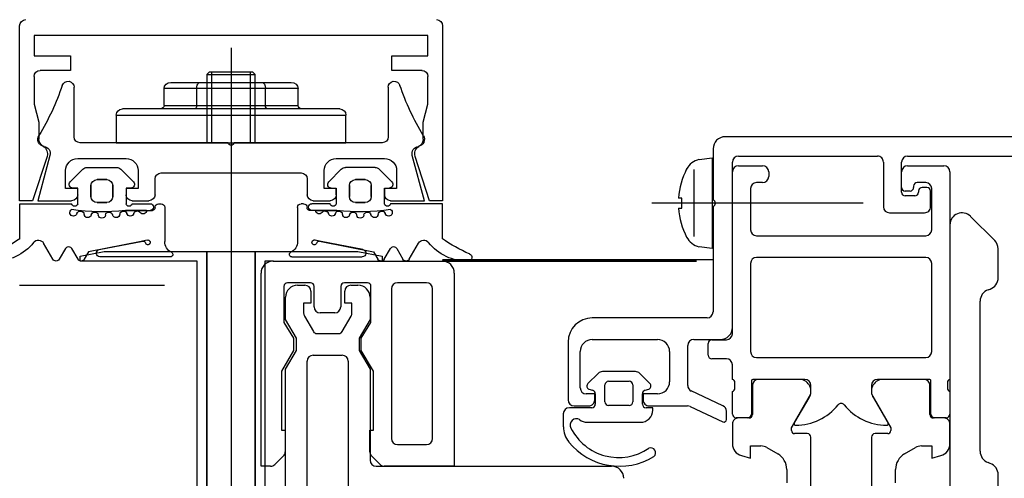
# Model space of a CAD drawing. Units: millimetres. Extents: x -781 to 2918, y -2451 to 297.
# Drawn here: x 2303 to 2305, y -74 to -73 of the extents above; entities that cross this region are included whole.
import ezdxf

# ---------------------------------------------------------------- set-up
doc = ezdxf.new("R2010")
doc.units = ezdxf.units.MM
doc.header["$LTSCALE"] = 3

# ---------------------------------------------------------------- blocks, each defined once
blk = doc.blocks.new('A$C558C5A6B')
at = {"extrusion": (0, 0, -1)}
for p, q in [((112.5379, 379.0701), (112.5379, 377.7988)), ((112.5063, 378.9129), (112.5063, 379.0301)), ((112.5696, 379.0301), (112.5696, 378.9129)), ((112.4979, 379.0261), (112.5779, 379.0261)), ((112.278, 378.9229), (112.278, 379.0049)), ((112.4269, 378.9749), (112.4269, 379.0029)), ((112.4811, 378.9749), (112.4811, 379.0029)), ((112.5948, 378.9749), (112.5948, 379.0029)), ((112.6489, 378.9749), (112.6489, 379.0029)), ((112.798, 379.0049), (112.798, 378.9229)), ((112.7179, 378.9689), (112.3579, 378.9689)), ((112.3479, 378.9589), (112.7279, 378.9589)), ((112.533, 378.9129), (112.288, 378.9129)), ((112.788, 378.9129), (112.543, 378.9129)), ((112.284, 378.8869), (112.364, 378.8869)), ((112.712, 378.8869), (112.792, 378.8869)), ((112.2718, 378.8481), (112.2926, 378.869)), ((112.2997, 378.8719), (112.3484, 378.8719)), ((112.3555, 378.869), (112.3763, 378.8481)), ((112.7204, 378.869), (112.6996, 378.8481)), ((112.7762, 378.8719), (112.7275, 378.8719)), ((112.804, 378.8481), (112.7832, 378.869)), ((112.412, 378.8269), (112.412, 378.8529)), ((112.422, 378.8629), (112.654, 378.8629)), ((112.664, 378.8529), (112.664, 378.8269)), ((112.374, 378.8169), (112.402, 378.8169)), ((112.674, 378.8169), (112.702, 378.8169)), ((112.374, 378.8119), (112.404, 378.8119)), ((112.3981, 378.8009), (112.4074, 378.8009)), ((112.404, 378.8009), (112.408, 378.8009)), ((112.412, 378.8049), (112.412, 378.8059)), ((112.418, 378.8119), (112.422, 378.8119)), ((112.428, 378.8059), (112.428, 378.7494)), ((112.6478, 378.8059), (112.6478, 378.7494)), ((112.6578, 378.8119), (112.6538, 378.8119)), ((112.6638, 378.8049), (112.6638, 378.8059)), ((112.6718, 378.8009), (112.6678, 378.8009)), ((112.6777, 378.8009), (112.6684, 378.8009)), ((112.7018, 378.8119), (112.6718, 378.8119)), ((112.243, 378.7199), (112.2276, 378.7466)), ((112.2637, 378.7378), (112.2534, 378.7199)), ((112.2845, 378.7199), (112.2741, 378.7378)), ((112.7914, 378.7199), (112.8017, 378.7378)), ((112.8121, 378.7378), (112.8225, 378.7199)), ((112.8329, 378.7199), (112.8483, 378.7466)), ((112.4979, 378.7329), (112.5779, 378.7329)), ((112.4979, 378.7329), (112.5779, 378.7329)), ((112.5779, 378.7329), (112.5779, 377.9829))]:
    blk.add_line(p, q, dxfattribs=at)
for p, q in [((114.0959, 378.9229), (113.3559, 378.9229)), ((113.3359, 378.9029), (113.3359, 378.8179)), ((113.3779, 378.8909), (113.6079, 378.8909)), ((113.6579, 378.8909), (114.0001, 378.8909)), ((113.3042, 378.8684), (113.3042, 378.7574)), ((113.3679, 378.6069), (113.3679, 378.8809)), ((113.3779, 378.8749), (113.4179, 378.8749)), ((113.6179, 378.8809), (113.6179, 378.8069)), ((113.6479, 378.8309), (113.6479, 378.8809)), ((113.6579, 378.8749), (113.7179, 378.8749)), ((113.3679, 378.5965), (113.3679, 378.8649)), ((113.4279, 378.8649), (113.4279, 378.8569)), ((113.6479, 378.8389), (113.6479, 378.8649)), ((113.7279, 378.8649), (113.7279, 378.5209)), ((113.3979, 378.8369), (113.3979, 378.7689)), ((113.4179, 378.8469), (113.4079, 378.8469)), ((113.6619, 378.8329), (113.6539, 378.8329)), ((113.6679, 378.8409), (113.6679, 378.8389)), ((113.6879, 378.8469), (113.6739, 378.8469)), ((113.6759, 378.8329), (113.6759, 378.8309)), ((113.6899, 378.8389), (113.6819, 378.8389)), ((113.6959, 378.8069), (113.6959, 378.8329)), ((113.6979, 378.7689), (113.6979, 378.8369)), ((113.6699, 378.8249), (113.6539, 378.8249)), ((113.5846, 378.8129), (113.2346, 378.8129)), ((113.3359, 378.8079), (113.3359, 378.6327)), ((113.6279, 378.7969), (113.6859, 378.7969)), ((113.8021, 378.751), (113.7621, 378.791)), ((113.7279, 378.7769), (113.7279, 377.8969)), ((113.4079, 378.7589), (113.6879, 378.7589)), ((113.8079, 378.6893), (113.8079, 378.7369)), ((113.3359, 378.7189), (112.8879, 378.7189)), ((113.6879, 378.7229), (113.4079, 378.7229)), ((112.6075, 378.7169), (112.8875, 378.7169)), ((113.3979, 378.7129), (113.3979, 378.5669)), ((113.6979, 378.5669), (113.6979, 378.7129)), ((112.1879, 378.6769), (112.4279, 378.6769)), ((112.6695, 378.6809), (112.6315, 378.6809)), ((112.648, 378.6769), (112.66, 378.6769)), ((112.6755, 378.6409), (112.6755, 378.6749)), ((112.7195, 378.6749), (112.7195, 378.6409)), ((112.7635, 378.6809), (112.7255, 378.6809)), ((112.736, 378.6769), (112.748, 378.6769)), ((112.8035, 378.6709), (112.8035, 378.4229)), ((112.8615, 378.6809), (112.8135, 378.6809)), ((112.8715, 378.4229), (112.8715, 378.6709)), ((113.7913, 378.6692), (113.7946, 378.6704)), ((113.7779, 378.4017), (113.7779, 378.6504)), ((112.6593, 378.6258), (112.6742, 378.5999)), ((112.7095, 378.6309), (112.6855, 378.6309)), ((112.7217, 378.5999), (112.7366, 378.6258)), ((113.3259, 378.6227), (113.1359, 378.6227)), ((112.6794, 378.5969), (112.7165, 378.5969)), ((113.0959, 378.5827), (113.0959, 378.4868)), ((113.1359, 378.5869), (113.2439, 378.5869)), ((113.2939, 378.5106), (113.2939, 378.5769)), ((113.3039, 378.5869), (113.3479, 378.5869)), ((113.3279, 378.5609), (113.3279, 378.5805)), ((113.3339, 378.5865), (113.3579, 378.5865)), ((112.6739, 378.5609), (112.7219, 378.5609)), ((113.1159, 378.5068), (113.1159, 378.5669)), ((113.2639, 378.5669), (113.2639, 378.5168)), ((113.4079, 378.5569), (113.6879, 378.5569)), ((112.6639, 378.1028), (112.6639, 378.5509)), ((112.7319, 378.5509), (112.7319, 378.1028)), ((113.3579, 378.5549), (113.3339, 378.5549)), ((113.3679, 378.5209), (113.3679, 378.5449)), ((113.1455, 378.5308), (113.1287, 378.514)), ((113.2073, 378.5337), (113.1526, 378.5337)), ((113.2312, 378.514), (113.2144, 378.5308)), ((113.1569, 378.4837), (113.1569, 378.5117)), ((113.1629, 378.5177), (113.1969, 378.5177)), ((113.2029, 378.5117), (113.2029, 378.4837)), ((113.3719, 378.5063), (113.3719, 378.5154)), ((113.3995, 378.5185), (113.3995, 378.4633)), ((113.4012, 378.5109), (113.4012, 378.4629)), ((113.4879, 378.5209), (113.4019, 378.5209)), ((113.4807, 378.5209), (113.4112, 378.5209)), ((113.6939, 378.5209), (113.6079, 378.5209)), ((113.6847, 378.5209), (113.6152, 378.5209)), ((113.6947, 378.4629), (113.6947, 378.5109)), ((113.6963, 378.4633), (113.6963, 378.5185)), ((113.7239, 378.5154), (113.7239, 378.5063)), ((113.1302, 378.5044), (113.1365, 378.5027)), ((113.1409, 378.4969), (113.1409, 378.4797)), ((113.2189, 378.4797), (113.2189, 378.4969)), ((113.2234, 378.5027), (113.2297, 378.5044)), ((113.3522, 378.4771), (113.2997, 378.5016)), ((113.3679, 378.4633), (113.3679, 378.5009)), ((113.7279, 378.5009), (113.7279, 378.4633)), ((113.1059, 378.4768), (113.1299, 378.4768)), ((113.1969, 378.4777), (113.1629, 378.4777)), ((113.2299, 378.4769), (113.2937, 378.4769)), ((113.2979, 378.4759), (113.3522, 378.4506)), ((113.0879, 378.4637), (113.0879, 378.4422)), ((113.1349, 378.4737), (113.0979, 378.4737)), ((113.3579, 378.4542), (113.3579, 378.4681)), ((113.1276, 378.4497), (113.2159, 378.4497)), ((113.3679, 378.4469), (113.3679, 378.4139)), ((113.3935, 378.4573), (113.3739, 378.4573)), ((113.3952, 378.4569), (113.3779, 378.4569)), ((113.7179, 378.4569), (113.7007, 378.4569)), ((113.7219, 378.4573), (113.7023, 378.4573)), ((113.7279, 378.4139), (113.7279, 378.4469)), ((113.4918, 378.4309), (113.4709, 378.4309)), ((113.6249, 378.4309), (113.604, 378.4309)), ((112.8135, 378.4129), (112.8615, 378.4129)), ((113.4978, 378.3115), (113.4978, 378.4249)), ((113.598, 378.4249), (113.598, 378.3115)), ((112.6245, 378.3939), (112.6104, 378.3798)), ((112.7845, 378.3798), (112.7704, 378.3939)), ((113.4251, 378.4079), (113.4428, 378.3976)), ((113.653, 378.3976), (113.6708, 378.4079)), ((112.778, 378.3769), (113.1679, 378.3769)), ((113.7947, 378.3816), (113.7912, 378.3829)), ((113.4578, 378.3716), (113.4578, 378.3495)), ((113.638, 378.3495), (113.638, 378.3716)), ((113.8079, 378.3109), (113.8079, 378.3628))]:
    blk.add_line(p, q)
at = {"extrusion": (0, 0, -1), "flags": 128}
for points in [[(-112.2332, 378.8904), (-112.2093, 378.8169), (-112.1879, 378.8169), (-112.1879, 379.1069)], [(-112.8879, 379.1069), (-112.8879, 378.8169), (-112.8665, 378.8169), (-112.8426, 378.8904)], [(-112.854, 379.0327), (-112.8039, 379.0329), (-112.8039, 379.0569), (-112.8639, 379.0569), (-112.8639, 379.0909), (-112.2119, 379.0909), (-112.2119, 379.0569), (-112.2719, 379.0569), (-112.2719, 379.0329), (-112.2219, 379.0329)], [(-112.5779, 378.9129), (-112.5779, 379.0261), (-112.5739, 379.0301), (-112.5019, 379.0301), (-112.4979, 379.0261), (-112.4979, 378.9129)], [(-112.2119, 379.0229), (-112.2119, 378.9767), (-112.2199, 378.9469), (-112.2199, 378.9191)], [(-112.4383, 379.0129), (-112.487, 379.0129), (-112.5888, 379.0129), (-112.6376, 379.0129)], [(-112.8559, 378.9191), (-112.8559, 378.9469), (-112.8639, 378.9767), (-112.8639, 379.0227)], [(-112.6489, 379.0029), (-112.5948, 379.0029), (-112.4811, 379.0029), (-112.4269, 379.0029)], [(-112.4269, 378.9749), (-112.4811, 378.9749), (-112.5948, 378.9749), (-112.6489, 378.9749)], [(-112.3479, 378.9589), (-112.3479, 378.9129), (-112.7279, 378.9129), (-112.7279, 378.9589)], [(-112.2381, 378.8919), (-112.218, 378.8169), (-112.274, 378.8169)], [(-112.802, 378.8169), (-112.858, 378.8169), (-112.8379, 378.8919)], [(-112.284, 378.8269), (-112.284, 378.8369), (-112.264, 378.8369), (-112.264, 378.8669)], [(-112.384, 378.8669), (-112.384, 378.8369), (-112.364, 378.8369), (-112.364, 378.8269)], [(-112.712, 378.8269), (-112.712, 378.8369), (-112.692, 378.8369), (-112.692, 378.8669)], [(-112.812, 378.8669), (-112.812, 378.8369), (-112.792, 378.8369), (-112.792, 378.8269)], [(-112.284, 378.8119), (-112.284, 378.8379), (-112.276, 378.8379)], [(-112.372, 378.8379), (-112.364, 378.8379), (-112.364, 378.8119)], [(-112.7038, 378.8379), (-112.7118, 378.8379), (-112.7118, 378.8119)], [(-112.7918, 378.8119), (-112.7918, 378.8379), (-112.7998, 378.8379)], [(-112.188, 378.7539), (-112.188, 378.8119), (-112.274, 378.8119)], [(-112.8878, 378.7539), (-112.8878, 378.8119), (-112.8018, 378.8119)], [(-112.3196, 378.7358), (-112.389, 378.7493), (-112.3021, 378.7324), (-112.2949, 378.7199)], [(-112.7562, 378.7358), (-112.6869, 378.7493), (-112.7738, 378.7324), (-112.781, 378.7199)], [(-112.4819, 377.9966), (-112.4819, 378.7169), (-112.2879, 378.7169), (-112.2879, 378.7249), (-112.3279, 378.7329), (-112.4979, 378.7329)], [(-112.4374, 378.7239), (-112.428, 378.7239), (-112.3208, 378.7239)], [(-112.4979, 377.9829), (-112.4979, 378.7329), (-112.4979, 377.9689), (-112.4819, 377.9966), (-112.4979, 377.9689)], [(-112.5939, 377.9966), (-112.5779, 377.9689), (-112.5779, 378.7329), (-112.7479, 378.7329), (-112.7879, 378.7249), (-112.7879, 378.7169)], [(-112.6384, 378.7239), (-112.6478, 378.7239), (-112.7551, 378.7239)], [(-112.6079, 378.7169), (-112.5939, 378.7169), (-112.5939, 377.9966)]]:
    blk.add_lwpolyline(points, dxfattribs=at)
at = {"flags": 128}
for points in [[(113.3126, 378.885), (113.3346, 378.8879), (113.3346, 378.7379), (113.3126, 378.7407)], [(113.2786, 378.8045), (113.2843, 378.8045), (113.2843, 378.8212), (113.2786, 378.8212)], [(112.6033, 378.3769), (112.5875, 378.3769), (112.5875, 378.6969)], [(112.9075, 378.6969), (112.9075, 378.3769), (112.7916, 378.3769)], [(112.6255, 378.6749), (112.6255, 378.6151), (112.6415, 378.5889), (112.6415, 378.5689), (112.6215, 378.5342), (112.6215, 378.4369), (112.6275, 378.4369), (112.6275, 378.401)], [(112.7675, 378.401), (112.7675, 378.4369), (112.7735, 378.4369), (112.7735, 378.5342), (112.7535, 378.5689), (112.7535, 378.5889), (112.7695, 378.6151), (112.7695, 378.6749)], [(112.628, 378.0669), (112.628, 378.5377), (112.646, 378.5689), (112.646, 378.5889), (112.628, 378.62), (112.628, 378.6569)], [(112.67, 378.6669), (112.67, 378.6469), (112.658, 378.6469), (112.658, 378.6308)], [(112.738, 378.6308), (112.738, 378.6469), (112.726, 378.6469), (112.726, 378.6669)], [(112.768, 378.6569), (112.768, 378.62), (112.75, 378.5889), (112.75, 378.5689), (112.768, 378.5377), (112.768, 378.3869)], [(113.4703, 378.449), (113.4979, 378.4969), (113.4979, 378.5109)], [(113.5979, 378.5109), (113.5979, 378.4969), (113.6256, 378.449)], [(113.1399, 378.4868), (113.1399, 378.4968), (113.1259, 378.4968)], [(113.2439, 378.4968), (113.2199, 378.4968), (113.2199, 378.4869)], [(113.4659, 378.4359), (113.4659, 378.4405), (113.4947, 378.4903)], [(113.6012, 378.4903), (113.6299, 378.4405), (113.6299, 378.4359)], [(113.2359, 378.4697), (113.2359, 378.4737), (113.2249, 378.4737)], [(113.3828, 378.3946), (113.3979, 378.3905), (113.3979, 378.4105), (113.4151, 378.4105)], [(113.6808, 378.4105), (113.6979, 378.4105), (113.6979, 378.3905), (113.7131, 378.3946)]]:
    blk.add_lwpolyline(points, dxfattribs=at)
at = {"extrusion": (0, 0, -1), "flags": 128}
for points in [[(-112.332, 378.8519), (-112.316, 378.8519)], [(-112.7438, 378.8519), (-112.7598, 378.8519)], [(-112.306, 378.8419), (-112.306, 378.8239)], [(-112.342, 378.8239), (-112.342, 378.8419)], [(-112.7338, 378.8239), (-112.7338, 378.8419)], [(-112.7698, 378.8419), (-112.7698, 378.8239)], [(-112.316, 378.8139), (-112.332, 378.8139)], [(-112.3631, 378.8009), (-112.3981, 378.8009)], [(-112.7127, 378.8009), (-112.6777, 378.8009)], [(-112.7598, 378.8139), (-112.7438, 378.8139)]]:
    blk.add_lwpolyline(points, close=True, dxfattribs=at)
at = {"flags": 128}
blk.add_lwpolyline([(113.3086, 378.7169), (112.8875, 378.7169)], close=True, dxfattribs=at)
at = {"extrusion": (0, 0, -1)}
for centre, radius, start, end in [((-112.1979, 379.1069), 0.01, 0, 90), ((-112.8779, 379.1069), 0.01, 90, 180), ((-112.2219, 379.0229), 0.01, 0, 90), ((-112.8539, 379.0227), 0.01, 90.2378, 180), ((-112.268, 379.0049), 0.01, 18.4421, 180), ((-112.808, 379.0049), 0.01, 360, 161.5579), ((-111.879, 379.1346), 0.4, 198.4421, 211.5914), ((-113.1969, 379.1346), 0.4, 328.4086, 341.5579), ((-112.3579, 378.9589), 0.01, 0, 90), ((-112.7179, 378.9589), 0.01, 90, 180), ((-112.23, 378.9187), 0.012, 278.3593, 31.5914), ((-112.2339, 378.919), 0.014, 299.9827, 0.5205), ((-112.288, 378.9229), 0.01, 270, 0), ((-112.788, 378.9229), 0.01, 180, 270), ((-112.846, 378.9187), 0.012, 148.4086, 261.6407), ((-112.8419, 378.919), 0.014, 179.4795, 240.0173), ((-112.2199, 378.8948), 0.014, 119.9827, 198), ((-112.2265, 378.895), 0.012, 98.3593, 195), ((-112.538, 378.914), 0.00513, 192.6804, 347.3196), ((-112.8495, 378.895), 0.012, 345, 81.6407), ((-112.8559, 378.8948), 0.014, 342, 60.0173), ((-112.284, 378.8669), 0.02, 0, 90), ((-112.364, 378.8669), 0.02, 90, 180), ((-112.712, 378.8669), 0.02, 0, 90), ((-112.792, 378.8669), 0.02, 90, 180), ((-112.2997, 378.8619), 0.01, 45, 90), ((-112.3484, 378.8619), 0.01, 90, 135), ((-112.7275, 378.8619), 0.01, 45, 90), ((-112.7762, 378.8619), 0.01, 90, 135), ((-112.316, 378.8419), 0.01, 360, 90), ((-112.316, 378.8419), 0.01, 0, 90), ((-112.332, 378.8419), 0.01, 90, 180), ((-112.332, 378.8419), 0.01, 90, 180), ((-112.422, 378.8529), 0.01, 0, 90), ((-112.654, 378.8529), 0.01, 90, 180), ((-112.7438, 378.8419), 0.01, 0, 90), ((-112.7438, 378.8419), 0.01, 0, 90), ((-112.7598, 378.8419), 0.01, 90, 180), ((-112.7598, 378.8419), 0.01, 90, 180), ((-112.276, 378.8439), 0.006, 270, 45), ((-112.372, 378.8439), 0.006, 135, 270), ((-112.7038, 378.8439), 0.006, 270, 45), ((-112.7998, 378.8439), 0.006, 135, 270), ((-112.274, 378.8269), 0.01, 180, 270), ((-112.316, 378.8239), 0.01, 270, 0), ((-112.316, 378.8239), 0.01, 270, 0), ((-112.332, 378.8239), 0.01, 180, 270), ((-112.332, 378.8239), 0.01, 180, 270), ((-112.374, 378.8269), 0.01, 270, 0), ((-112.402, 378.8269), 0.01, 180, 270), ((-112.674, 378.8269), 0.01, 270, 0), ((-112.702, 378.8269), 0.01, 180, 270), ((-112.7438, 378.8239), 0.01, 270, 0), ((-112.7438, 378.8239), 0.01, 270, 0), ((-112.7598, 378.8239), 0.01, 180, 270), ((-112.7598, 378.8239), 0.01, 180, 270), ((-112.802, 378.8269), 0.01, 270, 0), ((-112.277, 378.7973), 0.006, 196.8937, 58.7416), ((-112.277, 378.7973), 0.006, 196.8937, 58.7416), ((-112.324, 379.1179), 0.3194, 262.9717, 279.0304), ((-112.324, 379.1179), 0.3194, 262.9717, 279.0304), ((-112.279, 378.8129), 0.0051, 191.3099, 348.6901), ((-112.2885, 378.7938), 0.006, 16.8937, 175.6227), ((-112.2885, 378.7938), 0.006, 16.8937, 175.6227), ((-112.3596, 378.7938), 0.006, 4.3773, 163.1063), ((-112.3596, 378.7938), 0.006, 4.3773, 163.1063), ((-112.369, 378.8129), 0.0051, 191.3099, 348.6901), ((-112.3826, 378.7939), 0.006, 16.6081, 142.9159), ((-112.3826, 378.7939), 0.006, 16.6081, 142.9159), ((-112.3921, 378.8011), 0.006, 182.2527, 322.9159), ((-112.3921, 378.8011), 0.006, 182.2527, 322.9159), ((-112.404, 378.8064), 0.0055, 90, 270), ((-112.408, 378.8049), 0.004, 180, 270), ((-112.418, 378.8059), 0.006, 0, 90), ((-112.422, 378.8059), 0.006, 90, 180), ((-112.6538, 378.8059), 0.006, 0, 90), ((-112.6578, 378.8059), 0.006, 90, 180), ((-112.6678, 378.8049), 0.004, 270, 0), ((-112.6718, 378.8064), 0.0055, 270, 90), ((-112.6837, 378.8011), 0.006, 217.0841, 357.7473), ((-112.6837, 378.8011), 0.006, 217.0841, 357.7473), ((-112.6933, 378.7939), 0.006, 37.0841, 163.3919), ((-112.6933, 378.7939), 0.006, 37.0841, 163.3919), ((-112.7068, 378.8129), 0.0051, 191.3099, 348.6901), ((-112.7163, 378.7938), 0.006, 16.8937, 175.6227), ((-112.7163, 378.7938), 0.006, 16.8937, 175.6227), ((-112.7518, 379.1179), 0.3194, 260.9696, 277.0283), ((-112.7518, 379.1179), 0.3194, 260.9696, 277.0283), ((-112.7873, 378.7938), 0.006, 4.3773, 163.1063), ((-112.7873, 378.7938), 0.006, 4.3773, 163.1063), ((-112.7968, 378.8129), 0.0051, 191.3099, 348.6901), ((-112.7988, 378.7973), 0.006, 121.2584, 343.1063), ((-112.7988, 378.7973), 0.006, 121.2584, 343.1063), ((-112.3005, 378.7948), 0.006, 192.7216, 355.6227), ((-112.3005, 378.7948), 0.006, 192.7216, 355.6227), ((-112.3122, 378.7921), 0.006, 12.7216, 171.4506), ((-112.3122, 378.7921), 0.006, 12.7216, 171.4506), ((-112.324, 378.7939), 0.006, 188.5494, 351.4506), ((-112.324, 378.7939), 0.006, 188.5494, 351.4506), ((-112.3359, 378.7921), 0.006, 8.5494, 167.2784), ((-112.3359, 378.7921), 0.006, 8.5494, 167.2784), ((-112.3476, 378.7948), 0.006, 184.3773, 347.2784), ((-112.3476, 378.7948), 0.006, 184.3773, 347.2784), ((-112.3711, 378.7973), 0.006, 196.6081, 343.1063), ((-112.3711, 378.7973), 0.006, 196.6081, 343.1063), ((-112.7048, 378.7973), 0.006, 196.8937, 343.3919), ((-112.7048, 378.7973), 0.006, 196.8937, 343.3919), ((-112.7282, 378.7948), 0.006, 192.7216, 355.6227), ((-112.7282, 378.7948), 0.006, 192.7216, 355.6227), ((-112.7399, 378.7921), 0.006, 12.7216, 171.4506), ((-112.7399, 378.7921), 0.006, 12.7216, 171.4506), ((-112.7518, 378.7939), 0.006, 188.5494, 351.4506), ((-112.7518, 378.7939), 0.006, 188.5494, 351.4506), ((-112.7637, 378.7921), 0.006, 8.5494, 167.2784), ((-112.7637, 378.7921), 0.006, 8.5494, 167.2784), ((-112.7754, 378.7948), 0.006, 184.3773, 347.2784), ((-112.7754, 378.7948), 0.006, 184.3773, 347.2784), ((-112.0332, 378.976), 0.2708, 235.1076, 245.9848), ((-112.2189, 378.7416), 0.01, 37.9119, 150), ((-112.3699, 378.8474), 0.1, 253.1446, 259), ((-112.4, 378.7479), 0.004, 73.1446, 345.3489), ((-112.4, 378.7479), 0.004, 73.1446, 241.2672), ((-112.6758, 378.7479), 0.004, 298.7328, 106.8554), ((-112.6758, 378.7479), 0.004, 194.6511, 106.8554), ((-112.706, 378.8474), 0.1, 281, 286.8554), ((-112.8569, 378.7416), 0.01, 30, 142.0881), ((-113.0427, 378.976), 0.2708, 294.0152, 304.8924), ((-112.1479, 378.7969), 0.08, 217.9119, 272.1886), ((-112.2689, 378.7348), 0.006, 30, 150), ((-112.3208, 378.7299), 0.006, 270, 79.0662), ((-112.3699, 378.8474), 0.1, 257.5531, 259), ((-112.3923, 378.7459), 0.004, 77.5531, 165.3489), ((-112.448, 378.7494), 0.02, 296.1958, 0), ((-112.6279, 378.7494), 0.02, 180, 243.8042), ((-112.6835, 378.7459), 0.004, 14.6511, 102.4469), ((-112.706, 378.8474), 0.1, 281, 282.4469), ((-112.7551, 378.7299), 0.006, 100.9338, 270), ((-112.8069, 378.7348), 0.006, 30, 150), ((-112.9279, 378.7969), 0.08, 267.8114, 322.0881), ((-112.2482, 378.7229), 0.006, 210, 330), ((-112.2897, 378.7229), 0.006, 210, 330), ((-112.4374, 378.7279), 0.004, 116.1958, 270), ((-112.6384, 378.7279), 0.004, 270, 63.8042), ((-112.7862, 378.7229), 0.006, 210, 330), ((-112.8277, 378.7229), 0.006, 210, 330), ((-112.9308, 378.7229), 0.006, 106.8356, 267.8114)]:
    blk.add_arc(centre, radius, start, end, dxfattribs=at)
for centre, radius, start, end in [((113.3559, 378.9029), 0.02, 90.0017, 179.9984), ((113.3197, 378.8545), 0.0314, 103.2188, 151.5919), ((113.3779, 378.8809), 0.01, 90, 180), ((113.6079, 378.8809), 0.01, 359.9985, 90.0015), ((113.6579, 378.8809), 0.01, 90, 180), ((113.4054, 378.8116), 0.1272, 152.9457, 175.6557), ((113.3779, 378.8649), 0.01, 90, 180), ((113.4179, 378.8649), 0.01, 0, 90), ((113.6579, 378.8649), 0.01, 90, 180), ((113.7179, 378.8649), 0.01, 0, 90), ((113.4179, 378.8569), 0.01, 270, 0), ((113.4079, 378.8369), 0.01, 90, 180), ((113.6539, 378.8389), 0.006, 180, 270), ((113.6619, 378.8389), 0.006, 270, 0), ((113.6739, 378.8409), 0.006, 90, 180), ((113.6819, 378.8329), 0.006, 90, 180), ((113.6879, 378.8369), 0.01, 0, 90), ((113.6899, 378.8329), 0.006, 0, 90), ((113.3346, 378.8129), 0.00518, 285.3193, 74.6807), ((113.6539, 378.8309), 0.006, 180, 270), ((113.6699, 378.8309), 0.006, 270, 0), ((113.4054, 378.8142), 0.1272, 184.3443, 207.0543), ((113.6279, 378.8069), 0.01, 180, 270), ((113.6859, 378.8069), 0.01, 269.9985, 0.0015), ((113.7479, 378.7769), 0.02, 45, 180), ((113.4079, 378.7689), 0.01, 180, 270), ((113.6879, 378.7689), 0.01, 270, 0), ((113.3197, 378.7713), 0.0314, 208.4081, 256.7812), ((113.7879, 378.7369), 0.02, 0, 45), ((113.4079, 378.7129), 0.01, 90, 180), ((113.6879, 378.7129), 0.01, 0, 90), ((112.6075, 378.6969), 0.02, 90, 180), ((112.8875, 378.6969), 0.02, 360, 90), ((113.7879, 378.6893), 0.02, 289.495, 0), ((112.6315, 378.6749), 0.006, 90, 180), ((112.648, 378.6569), 0.02, 90, 180), ((112.66, 378.6669), 0.01, 0, 90), ((112.6695, 378.6749), 0.006, 0, 90), ((112.7255, 378.6749), 0.006, 90, 180), ((112.736, 378.6669), 0.01, 90, 180), ((112.748, 378.6569), 0.02, 360, 90), ((112.7635, 378.6749), 0.006, 360, 90), ((112.8135, 378.6709), 0.01, 90, 180), ((112.8615, 378.6709), 0.01, 360, 90), ((113.7979, 378.6504), 0.02, 109.495, 180), ((112.6855, 378.6409), 0.01, 180, 270), ((112.7095, 378.6409), 0.01, 270, 0), ((112.668, 378.6308), 0.01, 180, 210), ((112.728, 378.6308), 0.01, 330, 360), ((113.1359, 378.5827), 0.04, 90, 180), ((113.3259, 378.6327), 0.01, 270, 0), ((113.3479, 378.6069), 0.02, 270, 0), ((112.6794, 378.6029), 0.006, 210, 270), ((112.7165, 378.6029), 0.006, 270, 330), ((113.3579, 378.5965), 0.01, 270, 0), ((113.1359, 378.5669), 0.02, 90, 180.0006), ((113.2439, 378.5669), 0.02, 0, 90), ((113.3039, 378.5769), 0.01, 90, 180), ((113.3339, 378.5805), 0.006, 90, 180), ((112.6739, 378.5509), 0.01, 90, 180), ((112.7219, 378.5509), 0.01, 360, 90), ((113.3339, 378.5609), 0.006, 180, 270), ((113.4079, 378.5669), 0.01, 180, 270), ((113.6879, 378.5669), 0.01, 270, 0), ((113.3579, 378.5449), 0.01, 0, 90), ((113.1526, 378.5237), 0.01, 90.0003, 135.0279), ((113.2073, 378.5237), 0.01, 44.9725, 90.0003), ((113.1259, 378.5068), 0.01, 180.0006, 270), ((113.1329, 378.5097), 0.006, 134.9998, 242.9921), ((113.1629, 378.5117), 0.006, 90, 179.9995), ((113.1969, 378.5117), 0.006, 0, 90), ((113.2269, 378.5097), 0.006, 297.0128, 44.9813), ((113.2439, 378.5168), 0.02, 270, 0), ((113.3039, 378.5106), 0.01, 180, 245), ((113.3664, 378.5155), 0.00558, 358.8354, 73.5801), ((113.4019, 378.5185), 0.0024, 90, 180), ((113.4112, 378.5109), 0.01, 89.9976, 179.9982), ((113.4779, 378.5011), 0.02, 327.2709, 81.8163), ((113.4879, 378.5109), 0.01, 0, 90), ((113.6079, 378.5109), 0.01, 90, 180), ((113.618, 378.5011), 0.02, 98.1837, 212.7291), ((113.6847, 378.5109), 0.01, 0.0018, 90.0024), ((113.6939, 378.5185), 0.0024, 0, 90.5812), ((113.7295, 378.5155), 0.00558, 106.4199, 181.1646), ((113.1349, 378.4969), 0.006, 0, 74.9991), ((113.2249, 378.4969), 0.006, 105.0009, 180), ((113.3664, 378.5062), 0.00558, 286.4246, 1.1629), ((113.7295, 378.5062), 0.00558, 178.8371, 253.5754), ((113.1059, 378.4868), 0.01, 180, 270), ((113.1299, 378.4868), 0.01, 269.9976, 0.0024), ((113.1349, 378.4797), 0.006, 270.0005, 0), ((113.1629, 378.4837), 0.006, 179.9995, 270), ((113.1969, 378.4837), 0.006, 270, 0), ((113.2249, 378.4797), 0.006, 180, 270), ((113.2299, 378.4869), 0.01, 180.0041, 270.0099), ((113.2937, 378.4669), 0.01, 65, 90.001), ((113.3479, 378.4681), 0.01, 0, 65), ((113.4727, 378.5349), 0.09, 270, 321.1408), ((113.5479, 378.4743), 0.00662, 38.8592, 141.1408), ((113.6232, 378.5349), 0.09, 218.8592, 270), ((113.0979, 378.4637), 0.01, 90.0024, 179.9976), ((113.2159, 378.4697), 0.02, 269.9707, 0.0293), ((113.3739, 378.4633), 0.006, 180, 270), ((113.3935, 378.4633), 0.006, 270, 0), ((113.3952, 378.4629), 0.006, 269.9979, 359.9979), ((113.7007, 378.4629), 0.006, 180.0021, 270.0021), ((113.7023, 378.4633), 0.006, 180, 270), ((113.7219, 378.4633), 0.006, 270, 0), ((113.1267, 378.4419), 0.0387, 179.4581, 219.8357), ((113.1098, 378.4452), 0.0106, 61.0508, 208.1115), ((113.1274, 378.4687), 0.019, 228.9082, 270.6326), ((113.3539, 378.4542), 0.004, 245, 0), ((113.3779, 378.4469), 0.01, 89.998, 180), ((113.4727, 378.4476), 0.00276, 150, 270), ((113.6232, 378.4476), 0.00276, 270, 30), ((113.7179, 378.4469), 0.01, 0, 90.002), ((113.1796, 378.4797), 0.0884, 206.5371, 304.2479), ((113.4709, 378.4359), 0.005, 179.9986, 270), ((113.4918, 378.4249), 0.006, 0, 90), ((113.604, 378.4249), 0.006, 90, 180), ((113.6249, 378.4359), 0.005, 270, 0.0014), ((112.8135, 378.4229), 0.01, 180, 270), ((112.8615, 378.4229), 0.01, 270, 0), ((113.181, 378.4851), 0.1081, 219.0032, 301.7138), ((113.3879, 378.4139), 0.02, 180, 255.0283), ((113.4151, 378.3905), 0.02, 60, 90), ((113.6808, 378.3905), 0.02, 90, 120), ((113.7079, 378.4139), 0.02, 284.9717, 0), ((112.6175, 378.401), 0.01, 315.0002, 0.0001), ((112.7775, 378.401), 0.01, 180.0001, 225), ((113.2329, 378.3994), 0.008, 308.1, 116.1002), ((113.4278, 378.3716), 0.03, 0, 60), ((113.668, 378.3716), 0.03, 120, 180), ((113.7979, 378.4017), 0.02, 180, 250.1758), ((112.6033, 378.3869), 0.01, 270.0001, 315), ((112.778, 378.3869), 0.01, 180, 270), ((112.7916, 378.3869), 0.01, 225, 269.9999), ((113.1679, 378.3569), 0.02, 0.0005, 90), ((113.7879, 378.3628), 0.02, 0, 70.1758)]:
    blk.add_arc(centre, radius, start, end)
for centre, major_axis, ratio, start_param, end_param in [((112.4383, 379.0029), (0.0114, 0), 0.879383, 3.141593, 4.712389), ((112.487, 379.0029), (0, -0.01), 0.595741, 1.570796, 3.141593), ((112.5888, 379.0029), (0, -0.01), 0.595741, 3.141593, 4.712389), ((112.6376, 379.0029), (0.0114, 0), 0.879383, 4.712389, 6.283185), ((112.4201, 378.9749), (0.00682, 0), 0.879383, 0, 1.570796), ((112.4775, 378.9749), (0, -0.006), 0.595741, 4.712389, 6.283185), ((112.5984, 378.9749), (0, -0.006), 0.595741, 0, 1.570796), ((112.6557, 378.9749), (-0.00682, 0), 0.879383, 4.712389, 6.283185)]:
    blk.add_ellipse(centre, major_axis=major_axis, ratio=ratio, start_param=start_param, end_param=end_param, dxfattribs=at)

msp = doc.modelspace()

# ---------------------------------------------------------------- block references
at = {"lineweight": 40}
msp.add_blockref('A$C558C5A6B', (2191.2376, -452.2869), dxfattribs=at)

doc.saveas('drawing.dxf')
